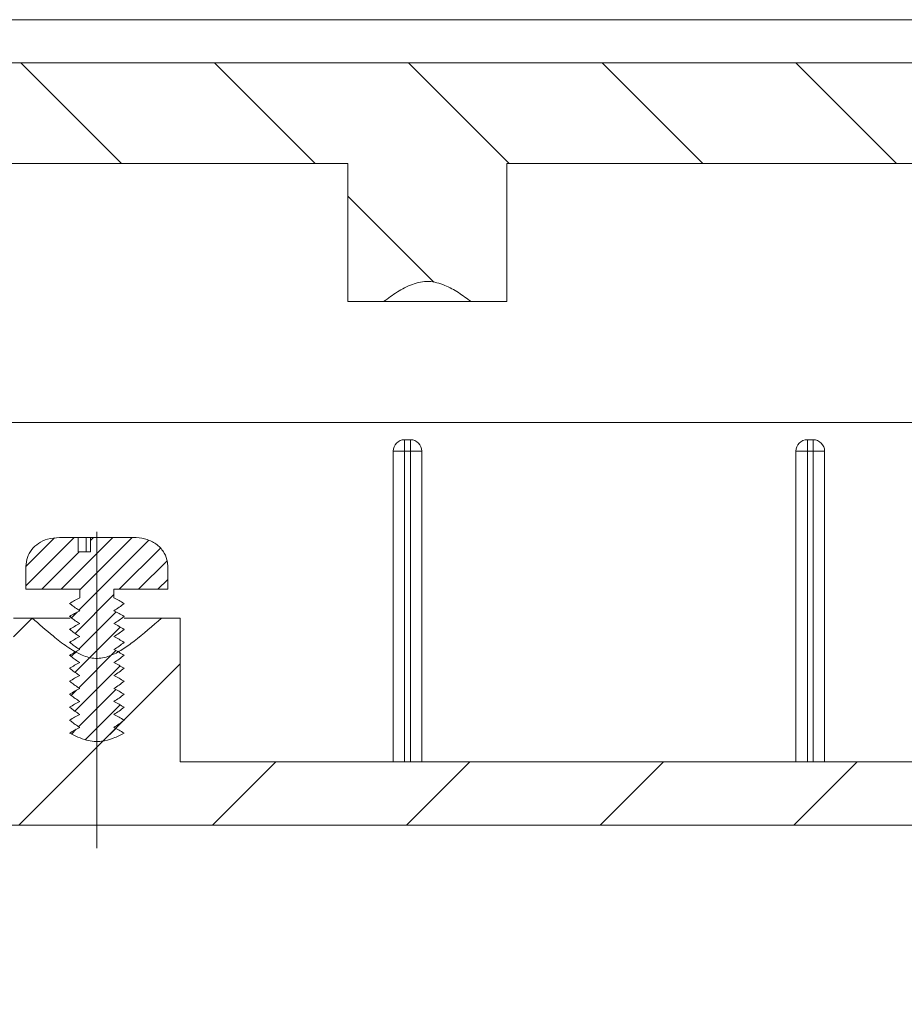
# Model space of a CAD drawing. Units: millimetres. Extents: x 0 to 841, y 0 to 594.
# Drawn here: x 719 to 739, y 315 to 338 of the extents above; entities that cross this region are included whole.
import ezdxf

# ---------------------------------------------------------------- set-up
doc = ezdxf.new("R2010")
doc.units = ezdxf.units.MM
doc.linetypes.add('CENTERX2', pattern=[20.32, 12.7, -2.54, 2.54, -2.54])
doc.styles.add('SLDTEXTSTYLE0', font='TXT', dxfattribs={"width": 0.75})
doc.dimstyles.new('SLDDIMSTYLE5', dxfattribs={"dimtxt": 3.5, "dimasz": 3.302, "dimexe": 0, "dimexo": 0.0625, "dimgap": 0.875, "dimtad": 1, "dimlfac": 1.5, "dimrnd": 1e-09, "dimzin": 12, "dimdsep": 46, "dimtxsty": 'SLDTEXTSTYLE0', "dimsah": 1, "dimcen": 0.09, "dimadec": 0, "dimazin": 3, "dimtfac": 1, "dimtofl": 0, "dimtmove": 0, "dimatfit": 3, "dimfxl": 1, "dimfrac": 2, "dimtolj": 1, "dimtzin": 12, "dimarcsym": 0})

# ---------------------------------------------------------------- blocks, each defined once
blk = doc.blocks.new('_D_59')
at = {"color": 7, "linetype": 'Continuous', "lineweight": 0}
for p, q in [((759.219, 319.392), (759.219, 295.94)), ((689.219, 315.859), (689.219, 295.94)), ((689.219, 296.94), (759.219, 296.94))]:
    blk.add_line(p, q, dxfattribs=at)
for points in [[(689.219, 296.94), (692.521, 296.432), (692.521, 297.448)], [(759.219, 296.94), (755.917, 297.448), (755.917, 296.432)]]:
    blk.add_solid(points, dxfattribs=at)
at = {"color": 7, "linetype": 'Continuous', "lineweight": 0, "char_height": 3.5, "attachment_point": 1, "style": 'SLDTEXTSTYLE0'}
for s, insert in [('(I)', (731.578, 301.451, 13.686)), ('105', (720.976, 301.451, 13.686))]:
    blk.add_mtext(s, dxfattribs=dict(at, insert=insert))

msp = doc.modelspace()

# ---------------------------------------------------------------- hatches: boundary and pattern name
at = {"linetype": 'Continuous', "lineweight": 0}
h = msp.add_hatch(dxfattribs=at)
h.set_pattern_fill('ANSI31', angle=90, style=0)
edge = h.paths.add_edge_path(flags=0)
edge.add_line((689.7525, 328.2587), (689.7525, 335.2587))
edge.add_line((689.7525, 335.2587), (691.0858, 335.2587))
edge.add_line((691.0858, 335.2587), (691.0858, 334.2587))
edge.add_line((691.0858, 334.2587), (706.1064, 334.2587))
edge.add_line((706.1064, 334.2587), (706.1064, 331.0587))
edge.add_line((706.1064, 331.0587), (706.9326, 331.0587))
edge.add_spline(control_points=[(706.9326, 331.0587), (707.1385, 331.2152), (707.3555, 331.3678), (707.5979, 331.4581), (707.7175, 331.5027), (707.8474, 331.5291), (707.9749, 331.5248), (708.1029, 331.5205), (708.2308, 331.486), (708.3488, 331.4362), (708.5692, 331.3433), (708.7686, 331.2034), (708.959, 331.0587)], knot_values=[0.0023871, 0.0023871, 0.0023871, 0.0023871, 0.0035557, 0.0035557, 0.0035557, 0.0041318, 0.0041318, 0.0041318, 0.0047087, 0.0047087, 0.0047087, 0.0057889, 0.0057889, 0.0057889, 0.0057889], weights=[1, 1, 1, 1, 1, 1, 1, 1, 1, 1, 1, 1, 1], degree=3, periodic=0)
edge.add_line((708.959, 331.0587), (709.7852, 331.0587))
edge.add_line((709.7852, 331.0587), (709.7852, 334.2587))
edge.add_line((709.7852, 334.2587), (726.1731, 334.2587))
edge.add_line((726.1731, 334.2587), (726.1731, 331.0587))
edge.add_line((726.1731, 331.0587), (726.9992, 331.0587))
edge.add_spline(control_points=[(726.9992, 331.0587), (727.2052, 331.2152), (727.4222, 331.3678), (727.6646, 331.4581), (727.7842, 331.5027), (727.9141, 331.5291), (728.0416, 331.5248), (728.1696, 331.5205), (728.2974, 331.486), (728.4154, 331.4362), (728.6358, 331.3433), (728.8352, 331.2034), (729.0257, 331.0587)], knot_values=[0.0023871, 0.0023871, 0.0023871, 0.0023871, 0.0035557, 0.0035557, 0.0035557, 0.0041318, 0.0041318, 0.0041318, 0.0047087, 0.0047087, 0.0047087, 0.0057889, 0.0057889, 0.0057889, 0.0057889], weights=[1, 1, 1, 1, 1, 1, 1, 1, 1, 1, 1, 1, 1], degree=3, periodic=0)
edge.add_line((729.0257, 331.0587), (729.8518, 331.0587))
edge.add_line((729.8518, 331.0587), (729.8518, 334.2587))
edge.add_line((729.8518, 334.2587), (756.2398, 334.2587))
edge.add_line((756.2398, 334.2587), (756.2398, 331.0587))
edge.add_line((756.2398, 331.0587), (757.0659, 331.0587))
edge.add_spline(control_points=[(757.0659, 331.0587), (757.2719, 331.2152), (757.4888, 331.3678), (757.7313, 331.4581), (757.8509, 331.5027), (757.9807, 331.5291), (758.1083, 331.5248), (758.2363, 331.5205), (758.3641, 331.486), (758.4821, 331.4362), (758.7025, 331.3433), (758.9019, 331.2034), (759.0923, 331.0587)], knot_values=[0.0023871, 0.0023871, 0.0023871, 0.0023871, 0.0035557, 0.0035557, 0.0035557, 0.0041318, 0.0041318, 0.0041318, 0.0047087, 0.0047087, 0.0047087, 0.0057889, 0.0057889, 0.0057889, 0.0057889], weights=[1, 1, 1, 1, 1, 1, 1, 1, 1, 1, 1, 1, 1], degree=3, periodic=0)
edge.add_line((759.0923, 331.0587), (759.9185, 331.0587))
edge.add_line((759.9185, 331.0587), (759.9185, 334.2587))
edge.add_line((759.9185, 334.2587), (779.8825, 334.2587))
edge.add_line((779.8825, 334.2587), (779.8825, 330.8587))
edge.add_line((779.8825, 330.8587), (781.015, 330.8587))
edge.add_line((781.015, 330.8587), (781.015, 337.192))
edge.add_line((781.015, 337.192), (782.5699, 337.192))
edge.add_line((782.5699, 337.192), (782.5699, 330.8587))
edge.add_line((782.5699, 330.8587), (783.7024, 330.8587))
edge.add_line((783.7024, 330.8587), (783.7024, 335.2587))
edge.add_line((783.7024, 335.2587), (785.4858, 335.2587))
edge.add_line((785.4858, 335.2587), (785.4858, 328.2587))
edge.add_line((785.4858, 328.2587), (786.0191, 328.2587))
edge.add_line((786.0191, 328.2587), (786.0191, 335.2587))
edge.add_line((786.0191, 335.2587), (787.3525, 335.2587))
edge.add_line((787.3525, 335.2587), (787.3525, 330.592))
edge.add_line((787.3525, 330.592), (788.2858, 330.592))
edge.add_line((788.2858, 330.592), (788.2858, 336.4677))
edge.add_line((788.2858, 336.4677), (780.2858, 337.592))
edge.add_line((780.2858, 337.592), (779.1525, 337.592))
edge.add_line((779.1525, 337.592), (779.1525, 336.592))
edge.add_line((779.1525, 336.592), (693.0191, 336.592))
edge.add_line((693.0191, 336.592), (693.0191, 337.592))
edge.add_line((693.0191, 337.592), (686.9525, 337.592))
edge.add_line((686.9525, 337.592), (686.9525, 330.592))
edge.add_line((686.9525, 330.592), (687.8858, 330.592))
edge.add_line((687.8858, 330.592), (687.8858, 335.2587))
edge.add_line((687.8858, 335.2587), (689.2191, 335.2587))
edge.add_line((689.2191, 335.2587), (689.2191, 328.2587))
edge.add_line((689.2191, 328.2587), (689.7525, 328.2587))
h = msp.add_hatch(dxfattribs=at)
h.set_pattern_fill('ANSI31', style=0)
edge = h.paths.add_edge_path(flags=0)
edge.add_line((710.6886, 316.8587), (694.707, 316.8587))
edge.add_line((694.707, 316.8587), (694.707, 317.3587))
edge.add_spline(control_points=[(694.707, 317.3587), (694.5828, 317.5199), (694.4441, 317.6748), (694.28, 317.7952), (694.2372, 317.8266), (694.1924, 317.8555), (694.1457, 317.8808), (694.072, 317.9207), (693.9921, 317.9518), (693.9098, 317.9678), (693.827, 317.984), (693.7396, 317.9845), (693.6566, 317.9694), (693.5817, 317.9557), (693.5085, 317.9294), (693.4404, 317.8953), (693.3192, 317.8346), (693.2103, 317.7486), (693.1126, 317.6546), (693.0177, 317.5634), (692.9315, 317.4629), (692.8512, 317.3587)], knot_values=[0.0132159, 0.0132159, 0.0132159, 0.0132159, 0.0141285, 0.0141285, 0.0141285, 0.0143637, 0.0143637, 0.0143637, 0.0147379, 0.0147379, 0.0147379, 0.0151164, 0.0151164, 0.0151164, 0.0154558, 0.0154558, 0.0154558, 0.0160631, 0.0160631, 0.0160631, 0.0166543, 0.0166543, 0.0166543, 0.0166543], weights=[1, 1, 1, 1, 1, 1, 1, 1, 1, 1, 1, 1, 1, 1, 1, 1, 1, 1, 1, 1, 1, 1], degree=3, periodic=0)
edge.add_line((692.8512, 317.3587), (692.8512, 316.8587))
edge.add_line((692.8512, 316.8587), (689.2191, 316.8587))
edge.add_line((689.2191, 316.8587), (689.2191, 334.192))
edge.add_line((689.2191, 334.192), (687.8858, 334.192))
edge.add_line((687.8858, 334.192), (687.8858, 330.592))
edge.add_line((687.8858, 330.592), (686.9525, 330.592))
edge.add_line((686.9525, 330.592), (686.9525, 315.192))
edge.add_line((686.9525, 315.192), (689.1525, 315.192))
edge.add_line((689.1525, 315.192), (689.1525, 315.5253))
edge.add_line((689.1525, 315.5253), (710.2858, 315.5253))
edge.add_line((710.2858, 315.5253), (710.2858, 315.192))
edge.add_line((710.2858, 315.192), (711.4525, 315.192))
edge.add_line((711.4525, 315.192), (711.4525, 316.8587))
edge.add_line((711.4525, 316.8587), (712.7525, 316.8587))
edge.add_line((712.7525, 316.8587), (712.7525, 315.192))
edge.add_line((712.7525, 315.192), (713.3525, 315.192))
edge.add_line((713.3525, 315.192), (716.6787, 318.9253))
edge.add_line((716.6787, 318.9253), (761.6191, 318.9253))
edge.add_line((761.6191, 318.9253), (761.6191, 324.3253))
edge.add_line((761.6191, 324.3253), (762.9525, 324.3253))
edge.add_line((762.9525, 324.3253), (762.9525, 322.4587))
edge.add_line((762.9525, 322.4587), (763.6191, 322.4587))
edge.add_line((763.6191, 322.4587), (763.6191, 323.792))
edge.add_line((763.6191, 323.792), (771.0191, 323.792))
edge.add_line((771.0191, 323.792), (771.0191, 327.7253))
edge.add_line((771.0191, 327.7253), (769.7691, 327.7253))
edge.add_line((769.7691, 327.7253), (769.7691, 325.0587))
edge.add_line((769.7691, 325.0587), (759.2191, 325.0587))
edge.add_line((759.2191, 325.0587), (759.2191, 320.392))
edge.add_line((759.2191, 320.392), (752.418, 320.392))
edge.add_line((752.418, 320.392), (752.418, 323.7253))
edge.add_line((752.418, 323.7253), (751.9824, 323.7253))
edge.add_spline(control_points=[(751.9824, 323.7253), (751.7773, 323.5411), (751.5692, 323.3593), (751.35, 323.1921), (751.1729, 323.0571), (750.9863, 322.9251), (750.7775, 322.8479), (750.6765, 322.8106), (750.567, 322.7887), (750.4595, 322.7925), (750.3516, 322.7964), (750.2439, 322.8256), (750.1445, 322.8676), (749.8965, 322.9722), (749.6792, 323.142), (749.4701, 323.3114), (749.3058, 323.4446), (749.1465, 323.584), (748.9891, 323.7253)], knot_values=[0.0087241, 0.0087241, 0.0087241, 0.0087241, 0.0099627, 0.0099627, 0.0099627, 0.0109647, 0.0109647, 0.0109647, 0.0114483, 0.0114483, 0.0114483, 0.0119325, 0.0119325, 0.0119325, 0.0131433, 0.0131433, 0.0131433, 0.014092, 0.014092, 0.014092, 0.014092], weights=[1, 1, 1, 1, 1, 1, 1, 1, 1, 1, 1, 1, 1, 1, 1, 1, 1, 1, 1], degree=3, periodic=0)
edge.add_line((748.9891, 323.7253), (748.5536, 323.7253))
edge.add_line((748.5536, 323.7253), (748.5536, 320.392))
edge.add_line((748.5536, 320.392), (722.2846, 320.392))
edge.add_line((722.2846, 320.392), (722.2846, 323.7253))
edge.add_line((722.2846, 323.7253), (721.8491, 323.7253))
edge.add_spline(control_points=[(721.8491, 323.7253), (721.6439, 323.5411), (721.4359, 323.3593), (721.2166, 323.1921), (721.0396, 323.0571), (720.853, 322.9251), (720.6441, 322.8479), (720.5432, 322.8106), (720.4337, 322.7887), (720.3261, 322.7925), (720.2183, 322.7964), (720.1106, 322.8256), (720.0111, 322.8676), (719.7632, 322.9722), (719.5458, 323.142), (719.3368, 323.3114), (719.1725, 323.4446), (719.0132, 323.584), (718.8558, 323.7253)], knot_values=[0.0087241, 0.0087241, 0.0087241, 0.0087241, 0.0099627, 0.0099627, 0.0099627, 0.0109647, 0.0109647, 0.0109647, 0.0114483, 0.0114483, 0.0114483, 0.0119325, 0.0119325, 0.0119325, 0.0131433, 0.0131433, 0.0131433, 0.014092, 0.014092, 0.014092, 0.014092], weights=[1, 1, 1, 1, 1, 1, 1, 1, 1, 1, 1, 1, 1, 1, 1, 1, 1, 1, 1], degree=3, periodic=0)
edge.add_line((718.8558, 323.7253), (718.4203, 323.7253))
edge.add_line((718.4203, 323.7253), (718.4203, 320.392))
edge.add_line((718.4203, 320.392), (715.7525, 320.392))
edge.add_line((715.7525, 320.392), (713.683, 318.3225))
edge.add_line((713.683, 318.3225), (713.683, 319.5253))
edge.add_line((713.683, 319.5253), (710.6886, 319.5253))
edge.add_line((710.6886, 319.5253), (710.6886, 316.8587))
h = msp.add_hatch(dxfattribs=at)
h.set_pattern_fill('ANSI31', scale=0.1, style=0)
edge = h.paths.add_edge_path(flags=0)
edge.add_spline(control_points=[(719.9567, 321.4925), (719.8756, 321.454), (719.7979, 321.4082), (719.7227, 321.3592)], knot_values=[0.0053734, 0.0053734, 0.0053734, 0.0053734, 0.0057806, 0.0057806, 0.0057806, 0.0057806], weights=[1, 1, 1, 1], degree=3, periodic=0)
edge.add_spline(control_points=[(719.7227, 321.3592), (719.7331, 321.3507), (719.7436, 321.3423), (719.7541, 321.3339), (719.8187, 321.2827), (719.8859, 321.2342), (719.9567, 321.192)], knot_values=[0.0033692, 0.0033692, 0.0033692, 0.0033692, 0.0034293, 0.0034293, 0.0034293, 0.003799, 0.003799, 0.003799, 0.003799], weights=[1, 1, 1, 1, 1, 1, 1], degree=3, periodic=0)
edge.add_spline(control_points=[(719.9567, 321.192), (719.8756, 321.1535), (719.7979, 321.1077), (719.7227, 321.0587)], knot_values=[0.0053734, 0.0053734, 0.0053734, 0.0053734, 0.0057806, 0.0057806, 0.0057806, 0.0057806], weights=[1, 1, 1, 1], degree=3, periodic=0)
edge.add_spline(control_points=[(719.7227, 321.0587), (719.8468, 320.9917), (719.977, 320.932), (720.1136, 320.897), (720.2266, 320.868), (720.3468, 320.8582), (720.4626, 320.8724), (720.6452, 320.8948), (720.8203, 320.9713), (720.9822, 321.0587)], knot_values=[0.0000004, 0.0000004, 0.0000004, 0.0000004, 0.000635, 0.000635, 0.000635, 0.0011631, 0.0011631, 0.0011631, 0.0020016, 0.0020016, 0.0020016, 0.0020016], weights=[1, 1, 1, 1, 1, 1, 1, 1, 1, 1], degree=3, periodic=0)
edge.add_spline(control_points=[(720.9822, 321.0587), (720.907, 321.1077), (720.8293, 321.1535), (720.7482, 321.192)], knot_values=[0.0037448, 0.0037448, 0.0037448, 0.0037448, 0.0041478, 0.0041478, 0.0041478, 0.0041478], weights=[1, 1, 1, 1], degree=3, periodic=0)
edge.add_spline(control_points=[(720.7482, 321.192), (720.8306, 321.2411), (720.908, 321.2986), (720.9822, 321.3592)], knot_values=[0.0050496, 0.0050496, 0.0050496, 0.0050496, 0.0054782, 0.0054782, 0.0054782, 0.0054782], weights=[1, 1, 1, 1], degree=3, periodic=0)
edge.add_spline(control_points=[(720.9822, 321.3592), (720.907, 321.4082), (720.8293, 321.454), (720.7482, 321.4925)], knot_values=[0.0037448, 0.0037448, 0.0037448, 0.0037448, 0.0041478, 0.0041478, 0.0041478, 0.0041478], weights=[1, 1, 1, 1], degree=3, periodic=0)
edge.add_spline(control_points=[(720.7482, 321.4925), (720.8306, 321.5416), (720.908, 321.5991), (720.9822, 321.6598)], knot_values=[0.0050496, 0.0050496, 0.0050496, 0.0050496, 0.0054782, 0.0054782, 0.0054782, 0.0054782], weights=[1, 1, 1, 1], degree=3, periodic=0)
edge.add_spline(control_points=[(720.9822, 321.6598), (720.907, 321.7088), (720.8293, 321.7546), (720.7482, 321.7931)], knot_values=[0.0037448, 0.0037448, 0.0037448, 0.0037448, 0.0041478, 0.0041478, 0.0041478, 0.0041478], weights=[1, 1, 1, 1], degree=3, periodic=0)
edge.add_spline(control_points=[(720.7482, 321.7931), (720.8306, 321.8421), (720.908, 321.8996), (720.9822, 321.9603)], knot_values=[0.0050496, 0.0050496, 0.0050496, 0.0050496, 0.0054782, 0.0054782, 0.0054782, 0.0054782], weights=[1, 1, 1, 1], degree=3, periodic=0)
edge.add_spline(control_points=[(720.9822, 321.9603), (720.907, 322.0093), (720.8293, 322.0551), (720.7482, 322.0936)], knot_values=[0.0037448, 0.0037448, 0.0037448, 0.0037448, 0.0041478, 0.0041478, 0.0041478, 0.0041478], weights=[1, 1, 1, 1], degree=3, periodic=0)
edge.add_spline(control_points=[(720.7482, 322.0936), (720.8306, 322.1427), (720.908, 322.2002), (720.9822, 322.2608)], knot_values=[0.0050496, 0.0050496, 0.0050496, 0.0050496, 0.0054782, 0.0054782, 0.0054782, 0.0054782], weights=[1, 1, 1, 1], degree=3, periodic=0)
edge.add_spline(control_points=[(720.9822, 322.2608), (720.907, 322.3098), (720.8293, 322.3557), (720.7482, 322.3942)], knot_values=[0.0037448, 0.0037448, 0.0037448, 0.0037448, 0.0041478, 0.0041478, 0.0041478, 0.0041478], weights=[1, 1, 1, 1], degree=3, periodic=0)
edge.add_spline(control_points=[(720.7482, 322.3942), (720.8306, 322.4432), (720.908, 322.5007), (720.9822, 322.5614)], knot_values=[0.0050496, 0.0050496, 0.0050496, 0.0050496, 0.0054782, 0.0054782, 0.0054782, 0.0054782], weights=[1, 1, 1, 1], degree=3, periodic=0)
edge.add_spline(control_points=[(720.9822, 322.5614), (720.907, 322.6104), (720.8293, 322.6562), (720.7482, 322.6947)], knot_values=[0.0037448, 0.0037448, 0.0037448, 0.0037448, 0.0041478, 0.0041478, 0.0041478, 0.0041478], weights=[1, 1, 1, 1], degree=3, periodic=0)
edge.add_spline(control_points=[(720.7482, 322.6947), (720.8306, 322.7438), (720.908, 322.8013), (720.9822, 322.8619)], knot_values=[0.0050496, 0.0050496, 0.0050496, 0.0050496, 0.0054782, 0.0054782, 0.0054782, 0.0054782], weights=[1, 1, 1, 1], degree=3, periodic=0)
edge.add_spline(control_points=[(720.9822, 322.8619), (720.907, 322.9109), (720.8293, 322.9567), (720.7482, 322.9952)], knot_values=[0.0037448, 0.0037448, 0.0037448, 0.0037448, 0.0041478, 0.0041478, 0.0041478, 0.0041478], weights=[1, 1, 1, 1], degree=3, periodic=0)
edge.add_spline(control_points=[(720.7482, 322.9952), (720.8306, 323.0443), (720.908, 323.1018), (720.9822, 323.1625)], knot_values=[0.0050496, 0.0050496, 0.0050496, 0.0050496, 0.0054782, 0.0054782, 0.0054782, 0.0054782], weights=[1, 1, 1, 1], degree=3, periodic=0)
edge.add_spline(control_points=[(720.9822, 323.1625), (720.907, 323.2115), (720.8293, 323.2573), (720.7482, 323.2958)], knot_values=[0.0037448, 0.0037448, 0.0037448, 0.0037448, 0.0041478, 0.0041478, 0.0041478, 0.0041478], weights=[1, 1, 1, 1], degree=3, periodic=0)
edge.add_spline(control_points=[(720.7482, 323.2958), (720.8306, 323.3448), (720.908, 323.4023), (720.9822, 323.463)], knot_values=[0.0050496, 0.0050496, 0.0050496, 0.0050496, 0.0054782, 0.0054782, 0.0054782, 0.0054782], weights=[1, 1, 1, 1], degree=3, periodic=0)
edge.add_spline(control_points=[(720.9822, 323.463), (720.907, 323.512), (720.8293, 323.5578), (720.7482, 323.5963)], knot_values=[0.0037448, 0.0037448, 0.0037448, 0.0037448, 0.0041478, 0.0041478, 0.0041478, 0.0041478], weights=[1, 1, 1, 1], degree=3, periodic=0)
edge.add_spline(control_points=[(720.7482, 323.5963), (720.8306, 323.6454), (720.908, 323.7029), (720.9822, 323.7635)], knot_values=[0.0050496, 0.0050496, 0.0050496, 0.0050496, 0.0054782, 0.0054782, 0.0054782, 0.0054782], weights=[1, 1, 1, 1], degree=3, periodic=0)
edge.add_spline(control_points=[(720.9822, 323.7635), (720.907, 323.8125), (720.8293, 323.8583), (720.7482, 323.8969)], knot_values=[0.0037448, 0.0037448, 0.0037448, 0.0037448, 0.0041478, 0.0041478, 0.0041478, 0.0041478], weights=[1, 1, 1, 1], degree=3, periodic=0)
edge.add_spline(control_points=[(720.7482, 323.8969), (720.8306, 323.9459), (720.908, 324.0034), (720.9822, 324.0641)], knot_values=[0.0050496, 0.0050496, 0.0050496, 0.0050496, 0.0054782, 0.0054782, 0.0054782, 0.0054782], weights=[1, 1, 1, 1], degree=3, periodic=0)
edge.add_spline(control_points=[(720.9822, 324.0641), (720.907, 324.1131), (720.8293, 324.1589), (720.7482, 324.1974)], knot_values=[0.0037448, 0.0037448, 0.0037448, 0.0037448, 0.0041478, 0.0041478, 0.0041478, 0.0041478], weights=[1, 1, 1, 1], degree=3, periodic=0)
edge.add_line((720.7482, 324.1974), (720.7482, 324.392))
edge.add_line((720.7482, 324.392), (721.9963, 324.392))
edge.add_line((721.9963, 324.392), (721.9963, 324.9253))
edge.add_spline(control_points=[(721.9963, 324.9253), (721.9963, 324.9568), (721.9938, 324.9883), (721.989, 325.0193), (721.9775, 325.0929), (721.9519, 325.1655), (721.9151, 325.2303), (721.8731, 325.3042), (721.8151, 325.3705), (721.7484, 325.4231), (721.6807, 325.4764), (721.6022, 325.5176), (721.5206, 325.545), (721.4394, 325.5723), (721.3533, 325.5869), (721.2677, 325.5908), (721.2506, 325.5916), (721.2336, 325.592), (721.2165, 325.592)], knot_values=[0.0000002, 0.0000002, 0.0000002, 0.0000002, 0.0001416, 0.0001416, 0.0001416, 0.0004815, 0.0004815, 0.0004815, 0.0008704, 0.0008704, 0.0008704, 0.0012635, 0.0012635, 0.0012635, 0.0016532, 0.0016532, 0.0016532, 0.0017304, 0.0017304, 0.0017304, 0.0017304], weights=[1, 1, 1, 1, 1, 1, 1, 1, 1, 1, 1, 1, 1, 1, 1, 1, 1, 1, 1], degree=3, periodic=0)
edge.add_line((721.2165, 325.592), (720.2057, 325.592))
edge.add_line((720.2057, 325.592), (720.2057, 325.2587))
edge.add_line((720.2057, 325.2587), (719.9189, 325.2587))
edge.add_line((719.9189, 325.2587), (719.9189, 325.592))
edge.add_line((719.9189, 325.592), (719.4884, 325.592))
edge.add_spline(control_points=[(719.4884, 325.592), (719.3945, 325.592), (719.2993, 325.5801), (719.2094, 325.553), (719.1362, 325.5309), (719.0652, 325.4984), (719.0016, 325.4558), (718.9426, 325.4164), (718.8888, 325.3674), (718.8448, 325.3118), (718.8018, 325.2574), (718.7671, 325.1954), (718.744, 325.1301), (718.7208, 325.0648), (718.7086, 324.9946), (718.7086, 324.9253)], knot_values=[0.0044278, 0.0044278, 0.0044278, 0.0044278, 0.0048617, 0.0048617, 0.0048617, 0.0052136, 0.0052136, 0.0052136, 0.0055404, 0.0055404, 0.0055404, 0.0058594, 0.0058594, 0.0058594, 0.0061786, 0.0061786, 0.0061786, 0.0061786], weights=[1, 1, 1, 1, 1, 1, 1, 1, 1, 1, 1, 1, 1, 1, 1, 1], degree=3, periodic=0)
edge.add_line((718.7086, 324.9253), (718.7086, 324.392))
edge.add_line((718.7086, 324.392), (719.9567, 324.392))
edge.add_line((719.9567, 324.392), (719.9567, 324.1974))
edge.add_spline(control_points=[(719.9567, 324.1974), (719.8756, 324.1589), (719.7979, 324.1131), (719.7227, 324.0641)], knot_values=[0.0053734, 0.0053734, 0.0053734, 0.0053734, 0.0057806, 0.0057806, 0.0057806, 0.0057806], weights=[1, 1, 1, 1], degree=3, periodic=0)
edge.add_spline(control_points=[(719.7227, 324.0641), (719.7331, 324.0556), (719.7436, 324.0471), (719.7541, 324.0387), (719.8187, 323.9875), (719.8859, 323.939), (719.9567, 323.8969)], knot_values=[0.0033692, 0.0033692, 0.0033692, 0.0033692, 0.0034293, 0.0034293, 0.0034293, 0.003799, 0.003799, 0.003799, 0.003799], weights=[1, 1, 1, 1, 1, 1, 1], degree=3, periodic=0)
edge.add_spline(control_points=[(719.9567, 323.8969), (719.8756, 323.8583), (719.7979, 323.8125), (719.7227, 323.7635)], knot_values=[0.0053734, 0.0053734, 0.0053734, 0.0053734, 0.0057806, 0.0057806, 0.0057806, 0.0057806], weights=[1, 1, 1, 1], degree=3, periodic=0)
edge.add_spline(control_points=[(719.7227, 323.7635), (719.7331, 323.755), (719.7436, 323.7466), (719.7541, 323.7382), (719.8187, 323.687), (719.8859, 323.6385), (719.9567, 323.5963)], knot_values=[0.0033692, 0.0033692, 0.0033692, 0.0033692, 0.0034293, 0.0034293, 0.0034293, 0.003799, 0.003799, 0.003799, 0.003799], weights=[1, 1, 1, 1, 1, 1, 1], degree=3, periodic=0)
edge.add_spline(control_points=[(719.9567, 323.5963), (719.8756, 323.5578), (719.7979, 323.512), (719.7227, 323.463)], knot_values=[0.0053734, 0.0053734, 0.0053734, 0.0053734, 0.0057806, 0.0057806, 0.0057806, 0.0057806], weights=[1, 1, 1, 1], degree=3, periodic=0)
edge.add_spline(control_points=[(719.7227, 323.463), (719.7331, 323.4545), (719.7436, 323.446), (719.7541, 323.4377), (719.8187, 323.3865), (719.8859, 323.338), (719.9567, 323.2958)], knot_values=[0.0033692, 0.0033692, 0.0033692, 0.0033692, 0.0034293, 0.0034293, 0.0034293, 0.003799, 0.003799, 0.003799, 0.003799], weights=[1, 1, 1, 1, 1, 1, 1], degree=3, periodic=0)
edge.add_spline(control_points=[(719.9567, 323.2958), (719.8756, 323.2573), (719.7979, 323.2115), (719.7227, 323.1625)], knot_values=[0.0053734, 0.0053734, 0.0053734, 0.0053734, 0.0057806, 0.0057806, 0.0057806, 0.0057806], weights=[1, 1, 1, 1], degree=3, periodic=0)
edge.add_spline(control_points=[(719.7227, 323.1625), (719.7331, 323.1539), (719.7436, 323.1455), (719.7541, 323.1371), (719.8187, 323.0859), (719.8859, 323.0374), (719.9567, 322.9952)], knot_values=[0.0033692, 0.0033692, 0.0033692, 0.0033692, 0.0034293, 0.0034293, 0.0034293, 0.003799, 0.003799, 0.003799, 0.003799], weights=[1, 1, 1, 1, 1, 1, 1], degree=3, periodic=0)
edge.add_spline(control_points=[(719.9567, 322.9952), (719.8756, 322.9567), (719.7979, 322.9109), (719.7227, 322.8619)], knot_values=[0.0053734, 0.0053734, 0.0053734, 0.0053734, 0.0057806, 0.0057806, 0.0057806, 0.0057806], weights=[1, 1, 1, 1], degree=3, periodic=0)
edge.add_spline(control_points=[(719.7227, 322.8619), (719.7331, 322.8534), (719.7436, 322.845), (719.7541, 322.8366), (719.8187, 322.7854), (719.8859, 322.7369), (719.9567, 322.6947)], knot_values=[0.0033692, 0.0033692, 0.0033692, 0.0033692, 0.0034293, 0.0034293, 0.0034293, 0.003799, 0.003799, 0.003799, 0.003799], weights=[1, 1, 1, 1, 1, 1, 1], degree=3, periodic=0)
edge.add_spline(control_points=[(719.9567, 322.6947), (719.8756, 322.6562), (719.7979, 322.6104), (719.7227, 322.5614)], knot_values=[0.0053734, 0.0053734, 0.0053734, 0.0053734, 0.0057806, 0.0057806, 0.0057806, 0.0057806], weights=[1, 1, 1, 1], degree=3, periodic=0)
edge.add_spline(control_points=[(719.7227, 322.5614), (719.7331, 322.5529), (719.7436, 322.5444), (719.7541, 322.5361), (719.8187, 322.4848), (719.8859, 322.4363), (719.9567, 322.3942)], knot_values=[0.0033692, 0.0033692, 0.0033692, 0.0033692, 0.0034293, 0.0034293, 0.0034293, 0.003799, 0.003799, 0.003799, 0.003799], weights=[1, 1, 1, 1, 1, 1, 1], degree=3, periodic=0)
edge.add_spline(control_points=[(719.9567, 322.3942), (719.8756, 322.3557), (719.7979, 322.3098), (719.7227, 322.2608)], knot_values=[0.0053734, 0.0053734, 0.0053734, 0.0053734, 0.0057806, 0.0057806, 0.0057806, 0.0057806], weights=[1, 1, 1, 1], degree=3, periodic=0)
edge.add_spline(control_points=[(719.7227, 322.2608), (719.7331, 322.2523), (719.7436, 322.2439), (719.7541, 322.2355), (719.8187, 322.1843), (719.8859, 322.1358), (719.9567, 322.0936)], knot_values=[0.0033692, 0.0033692, 0.0033692, 0.0033692, 0.0034293, 0.0034293, 0.0034293, 0.003799, 0.003799, 0.003799, 0.003799], weights=[1, 1, 1, 1, 1, 1, 1], degree=3, periodic=0)
edge.add_spline(control_points=[(719.9567, 322.0936), (719.8756, 322.0551), (719.7979, 322.0093), (719.7227, 321.9603)], knot_values=[0.0053734, 0.0053734, 0.0053734, 0.0053734, 0.0057806, 0.0057806, 0.0057806, 0.0057806], weights=[1, 1, 1, 1], degree=3, periodic=0)
edge.add_spline(control_points=[(719.7227, 321.9603), (719.7331, 321.9518), (719.7436, 321.9433), (719.7541, 321.935), (719.8187, 321.8838), (719.8859, 321.8353), (719.9567, 321.7931)], knot_values=[0.0033692, 0.0033692, 0.0033692, 0.0033692, 0.0034293, 0.0034293, 0.0034293, 0.003799, 0.003799, 0.003799, 0.003799], weights=[1, 1, 1, 1, 1, 1, 1], degree=3, periodic=0)
edge.add_spline(control_points=[(719.9567, 321.7931), (719.8756, 321.7546), (719.7979, 321.7088), (719.7227, 321.6598)], knot_values=[0.0053734, 0.0053734, 0.0053734, 0.0053734, 0.0057806, 0.0057806, 0.0057806, 0.0057806], weights=[1, 1, 1, 1], degree=3, periodic=0)
edge.add_spline(control_points=[(719.7227, 321.6598), (719.7331, 321.6512), (719.7436, 321.6428), (719.7541, 321.6344), (719.8187, 321.5832), (719.8859, 321.5347), (719.9567, 321.4925)], knot_values=[0.0033692, 0.0033692, 0.0033692, 0.0033692, 0.0034293, 0.0034293, 0.0034293, 0.003799, 0.003799, 0.003799, 0.003799], weights=[1, 1, 1, 1, 1, 1, 1], degree=3, periodic=0)

# ---------------------------------------------------------------- linework, layer by layer
at = {"color": 7, "linetype": 'Continuous', "lineweight": 15}
for p, q in [((779.1525, 337.592), (693.0191, 337.592)), ((693.0191, 336.592), (779.1525, 336.592)), ((726.1731, 334.2587), (709.7852, 334.2587)), ((726.1731, 334.2587), (726.1731, 331.0587)), ((756.2398, 334.2587), (729.8518, 334.2587)), ((729.8518, 331.0587), (729.8518, 334.2587)), ((726.9992, 331.0587), (726.1731, 331.0587)), ((729.0257, 331.0587), (726.9992, 331.0587)), ((729.8518, 331.0587), (729.0257, 331.0587)), ((690.1525, 328.2587), (780.0505, 328.2587)), ((727.4858, 327.592), (727.4858, 327.8587)), ((727.4858, 327.8587), (727.6191, 327.8587)), ((727.6191, 327.592), (727.6191, 327.8587)), ((736.8191, 327.8587), (736.9525, 327.8587)), ((736.8191, 327.592), (736.8191, 327.8587)), ((736.9525, 327.592), (736.9525, 327.8587)), ((727.2191, 320.392), (727.2191, 327.592)), ((727.4858, 327.592), (727.2191, 327.592)), ((727.4858, 327.592), (727.4858, 320.392)), ((727.6191, 327.592), (727.4858, 327.592)), ((727.6191, 320.392), (727.6191, 327.592)), ((727.8858, 327.592), (727.6191, 327.592)), ((727.8858, 327.592), (727.8858, 320.392)), ((736.8191, 327.592), (736.5525, 327.592)), ((736.5525, 320.392), (736.5525, 327.592)), ((736.8191, 327.592), (736.8191, 320.392)), ((736.9525, 327.592), (736.8191, 327.592)), ((736.9525, 320.392), (736.9525, 327.592)), ((737.2191, 327.592), (736.9525, 327.592)), ((737.2191, 327.592), (737.2191, 320.392)), ((719.4884, 325.592), (719.9189, 325.592)), ((719.9189, 325.2587), (719.9189, 325.592)), ((720.1085, 325.592), (719.9189, 325.592)), ((720.1085, 325.2587), (720.1085, 325.592)), ((720.2057, 325.592), (720.1085, 325.592)), ((720.2057, 325.592), (720.2057, 325.2587)), ((720.2057, 325.592), (721.2165, 325.592)), ((719.9189, 325.2587), (720.2057, 325.2587)), ((718.7086, 324.392), (718.7086, 324.9253)), ((721.9963, 324.9253), (721.9963, 324.392)), ((719.9567, 324.392), (718.7086, 324.392)), ((719.9567, 324.1974), (719.9567, 324.392)), ((721.9963, 324.392), (720.7482, 324.392)), ((720.7482, 324.392), (720.7482, 324.1974)), ((718.4203, 323.7253), (718.8558, 323.7253)), ((718.8558, 323.7253), (719.7308, 323.7253)), ((720.9844, 323.7253), (721.8491, 323.7253)), ((721.8491, 323.7253), (722.2846, 323.7253)), ((722.2846, 320.392), (722.2846, 323.7253)), ((722.2846, 320.392), (748.5536, 320.392)), ((761.6191, 318.9253), (716.6787, 318.9253))]:
    msp.add_line(p, q, dxfattribs=at)
at = {"color": 7, "linetype": 'CENTERX2', "lineweight": 0}
msp.add_line((720.3525, 325.7253), (720.3525, 318.392), dxfattribs=at)
at = {"color": 7, "linetype": 'Continuous', "lineweight": 15}
for centre, start, end in [((727.4858, 327.592), 90, 180), ((727.6191, 327.592), 0, 90), ((736.8191, 327.592), 90, 180), ((736.9525, 327.592), 0, 90)]:
    msp.add_arc(centre, 0.2667, start, end, dxfattribs=at)
for points, knots in [([(729.0257, 331.0587), (728.9291, 331.1302), (728.7364, 331.2731), (728.4147, 331.4526), (728.0432, 331.5559), (727.6551, 331.4744), (727.3124, 331.2907), (727.1038, 331.1362), (726.9992, 331.0587)], [0, 0, 0, 0, 0.1590676, 0.3175492, 0.4872327, 0.6563379, 0.8277013, 1, 1, 1, 1]), ([(718.7086, 324.9253), (718.7156, 324.9949), (718.7296, 325.1341), (718.8378, 325.3205), (718.9996, 325.4679), (719.2228, 325.5731), (719.394, 325.5853), (719.4884, 325.592)], [0, 0, 0, 0, 0.1823453, 0.3646391, 0.5515321, 0.7528235, 1, 1, 1, 1]), ([(721.2165, 325.592), (721.2336, 325.5918), (721.3363, 325.5903), (721.5251, 325.5577), (721.7574, 325.4367), (721.9226, 325.2472), (721.9898, 325.0627), (721.9948, 324.9568), (721.9963, 324.9253)], [0, 0, 0, 0, 0.0449047, 0.2705152, 0.4972899, 0.7210347, 0.9172705, 1, 1, 1, 1]), ([(719.7227, 324.0641), (719.7605, 324.0882), (719.8363, 324.1365), (719.9165, 324.1771), (719.9567, 324.1974)], [0, 0, 0, 0, 0.4990121, 1, 1, 1, 1]), ([(719.9567, 323.8969), (719.8878, 323.9423), (719.8076, 323.9951), (719.7331, 324.0556), (719.7227, 324.0641)], [0, 0, 0, 0, 0.8596474, 1, 1, 1, 1]), ([(720.7482, 324.1974), (720.7882, 324.1772), (720.8684, 324.1366), (720.9442, 324.0883), (720.9822, 324.0641)], [0, 0, 0, 0, 0.4987627, 1, 1, 1, 1]), ([(720.9822, 324.0641), (720.9448, 324.0341), (720.8699, 323.9741), (720.7888, 323.9227), (720.7482, 323.8969)], [0, 0, 0, 0, 0.4988218, 1, 1, 1, 1]), ([(719.7227, 323.7635), (719.7605, 323.7876), (719.8363, 323.836), (719.9165, 323.8765), (719.9567, 323.8969)], [0, 0, 0, 0, 0.4990121, 1, 1, 1, 1]), ([(720.7482, 323.8969), (720.7882, 323.8766), (720.8684, 323.8361), (720.9442, 323.7878), (720.9822, 323.7635)], [0, 0, 0, 0, 0.4987627, 1, 1, 1, 1]), ([(718.8558, 323.7253), (719.0145, 323.5855), (719.2748, 323.3563), (719.6538, 323.0589), (719.9788, 322.8634), (720.3247, 322.7664), (720.6545, 322.8344), (720.9469, 322.9925), (721.3513, 323.2861), (721.6422, 323.5428), (721.8491, 323.7253)], [0, 0, 0, 0, 0.1768761, 0.2899998, 0.4024637, 0.4927238, 0.5826969, 0.6757831, 0.7693997, 1, 1, 1, 1]), ([(719.9567, 323.5963), (719.8878, 323.6417), (719.8076, 323.6945), (719.7331, 323.755), (719.7227, 323.7635)], [0, 0, 0, 0, 0.8596474, 1, 1, 1, 1]), ([(719.7227, 323.463), (719.7605, 323.4871), (719.8363, 323.5354), (719.9165, 323.576), (719.9567, 323.5963)], [0, 0, 0, 0, 0.4990121, 1, 1, 1, 1]), ([(720.9822, 323.7635), (720.9448, 323.7336), (720.8699, 323.6736), (720.7888, 323.6221), (720.7482, 323.5963)], [0, 0, 0, 0, 0.49882177, 1, 1, 1, 1]), ([(720.7482, 323.5963), (720.7882, 323.5761), (720.8684, 323.5355), (720.9442, 323.4872), (720.9822, 323.463)], [0, 0, 0, 0, 0.4987627, 1, 1, 1, 1]), ([(719.9567, 323.2958), (719.8878, 323.3412), (719.8076, 323.394), (719.7331, 323.4545), (719.7227, 323.463)], [0, 0, 0, 0, 0.8596474, 1, 1, 1, 1]), ([(720.9822, 323.463), (720.9448, 323.4331), (720.8699, 323.3731), (720.7888, 323.3216), (720.7482, 323.2958)], [0, 0, 0, 0, 0.4988218, 1, 1, 1, 1]), ([(719.7227, 323.1625), (719.7605, 323.1866), (719.8363, 323.2349), (719.9165, 323.2755), (719.9567, 323.2958)], [0, 0, 0, 0, 0.4990121, 1, 1, 1, 1]), ([(719.9567, 322.9952), (719.8878, 323.0406), (719.8076, 323.0935), (719.7331, 323.154), (719.7227, 323.1625)], [0, 0, 0, 0, 0.8596474, 1, 1, 1, 1]), ([(720.7482, 323.2958), (720.7882, 323.2756), (720.8684, 323.235), (720.9442, 323.1867), (720.9822, 323.1625)], [0, 0, 0, 0, 0.4987627, 1, 1, 1, 1]), ([(720.9822, 323.1625), (720.9448, 323.1325), (720.8699, 323.0725), (720.7888, 323.021), (720.7482, 322.9952)], [0, 0, 0, 0, 0.49882177, 1, 1, 1, 1]), ([(719.7227, 322.8619), (719.7605, 322.886), (719.8363, 322.9344), (719.9165, 322.9749), (719.9567, 322.9952)], [0, 0, 0, 0, 0.4990121, 1, 1, 1, 1]), ([(719.9567, 322.6947), (719.8878, 322.7401), (719.8076, 322.7929), (719.7331, 322.8534), (719.7227, 322.8619)], [0, 0, 0, 0, 0.8596474, 1, 1, 1, 1]), ([(720.7482, 322.9952), (720.7882, 322.975), (720.8684, 322.9345), (720.9442, 322.8861), (720.9822, 322.8619)], [0, 0, 0, 0, 0.4987627, 1, 1, 1, 1]), ([(720.9822, 322.8619), (720.9448, 322.832), (720.8699, 322.772), (720.7888, 322.7205), (720.7482, 322.6947)], [0, 0, 0, 0, 0.4988218, 1, 1, 1, 1]), ([(719.7227, 322.5614), (719.7605, 322.5855), (719.8363, 322.6338), (719.9165, 322.6744), (719.9567, 322.6947)], [0, 0, 0, 0, 0.4990121, 1, 1, 1, 1]), ([(720.7482, 322.6947), (720.7882, 322.6745), (720.8684, 322.6339), (720.9442, 322.5856), (720.9822, 322.5614)], [0, 0, 0, 0, 0.4987627, 1, 1, 1, 1]), ([(719.9567, 322.3942), (719.8878, 322.4396), (719.8076, 322.4924), (719.7331, 322.5529), (719.7227, 322.5614)], [0, 0, 0, 0, 0.8596474, 1, 1, 1, 1]), ([(720.9822, 322.5614), (720.9448, 322.5314), (720.8699, 322.4714), (720.7888, 322.42), (720.7482, 322.3942)], [0, 0, 0, 0, 0.4988218, 1, 1, 1, 1]), ([(719.7227, 322.2608), (719.7605, 322.2849), (719.8363, 322.3333), (719.9165, 322.3738), (719.9567, 322.3942)], [0, 0, 0, 0, 0.4990121, 1, 1, 1, 1]), ([(719.9567, 322.0936), (719.8878, 322.139), (719.8076, 322.1918), (719.7331, 322.2523), (719.7227, 322.2608)], [0, 0, 0, 0, 0.8596474, 1, 1, 1, 1]), ([(720.7482, 322.3942), (720.7882, 322.3739), (720.8684, 322.3334), (720.9442, 322.2851), (720.9822, 322.2608)], [0, 0, 0, 0, 0.4987627, 1, 1, 1, 1]), ([(720.9822, 322.2608), (720.9448, 322.2309), (720.8699, 322.1709), (720.7888, 322.1194), (720.7482, 322.0936)], [0, 0, 0, 0, 0.49882177, 1, 1, 1, 1]), ([(719.7227, 321.9603), (719.7605, 321.9844), (719.8363, 322.0327), (719.9165, 322.0733), (719.9567, 322.0936)], [0, 0, 0, 0, 0.4990121, 1, 1, 1, 1]), ([(719.9567, 321.7931), (719.8878, 321.8385), (719.8076, 321.8913), (719.7331, 321.9518), (719.7227, 321.9603)], [0, 0, 0, 0, 0.8596474, 1, 1, 1, 1]), ([(720.7482, 322.0936), (720.7882, 322.0734), (720.8684, 322.0328), (720.9442, 321.9845), (720.9822, 321.9603)], [0, 0, 0, 0, 0.4987627, 1, 1, 1, 1]), ([(720.9822, 321.9603), (720.9448, 321.9304), (720.8699, 321.8704), (720.7888, 321.8189), (720.7482, 321.7931)], [0, 0, 0, 0, 0.4988218, 1, 1, 1, 1]), ([(719.7227, 321.6598), (719.7605, 321.6839), (719.8363, 321.7322), (719.9165, 321.7728), (719.9567, 321.7931)], [0, 0, 0, 0, 0.49901208, 1, 1, 1, 1]), ([(720.7482, 321.7931), (720.7882, 321.7729), (720.8684, 321.7323), (720.9442, 321.684), (720.9822, 321.6598)], [0, 0, 0, 0, 0.4987627, 1, 1, 1, 1]), ([(719.9567, 321.4925), (719.8878, 321.5379), (719.8076, 321.5908), (719.7331, 321.6513), (719.7227, 321.6598)], [0, 0, 0, 0, 0.8596474, 1, 1, 1, 1]), ([(719.7227, 321.3592), (719.7605, 321.3833), (719.8363, 321.4317), (719.9165, 321.4722), (719.9567, 321.4925)], [0, 0, 0, 0, 0.49901208, 1, 1, 1, 1]), ([(720.9822, 321.6598), (720.9448, 321.6298), (720.8699, 321.5698), (720.7888, 321.5183), (720.7482, 321.4925)], [0, 0, 0, 0, 0.4988218, 1, 1, 1, 1]), ([(720.7482, 321.4925), (720.7882, 321.4723), (720.8684, 321.4318), (720.9442, 321.3834), (720.9822, 321.3592)], [0, 0, 0, 0, 0.4987627, 1, 1, 1, 1]), ([(719.9567, 321.192), (719.8878, 321.2374), (719.8076, 321.2902), (719.7331, 321.3507), (719.7227, 321.3592)], [0, 0, 0, 0, 0.8596474, 1, 1, 1, 1]), ([(720.9822, 321.3592), (720.9448, 321.3293), (720.8699, 321.2693), (720.7888, 321.2178), (720.7482, 321.192)], [0, 0, 0, 0, 0.4988218, 1, 1, 1, 1]), ([(719.7227, 321.0587), (719.7605, 321.0828), (719.8363, 321.1311), (719.9165, 321.1717), (719.9567, 321.192)], [0, 0, 0, 0, 0.49901208, 1, 1, 1, 1]), ([(720.9822, 321.0587), (720.9009, 321.0174), (720.7359, 320.9338), (720.4424, 320.8514), (720.082, 320.8794), (719.8498, 320.9953), (719.7227, 321.0587)], [0, 0, 0, 0, 0.2059719, 0.4176905, 0.6812362, 1, 1, 1, 1]), ([(720.7482, 321.192), (720.7882, 321.1718), (720.8684, 321.1312), (720.9442, 321.0829), (720.9822, 321.0587)], [0, 0, 0, 0, 0.4987627, 1, 1, 1, 1])]:
    msp.add_open_spline(points, degree=3, knots=knots, dxfattribs=at)

# ---------------------------------------------------------------- dimensions: what is measured, and where the dimension line sits
at = {"color": 7, "linetype": 'Continuous', "lineweight": 0}
dim = msp.add_linear_dim(base=(759.2191, 296.9396), p1=(689.2191, 316.8587), p2=(759.2191, 320.392), text='<>(I)', dimstyle='SLDDIMSTYLE5', dxfattribs=at)
dim.commit()
dim.dimension.update_dxf_attribs({"geometry": '_D_59', "text_midpoint": (728.5249, 296.9396), "dimtype": 160})

doc.saveas('drawing.dxf')
